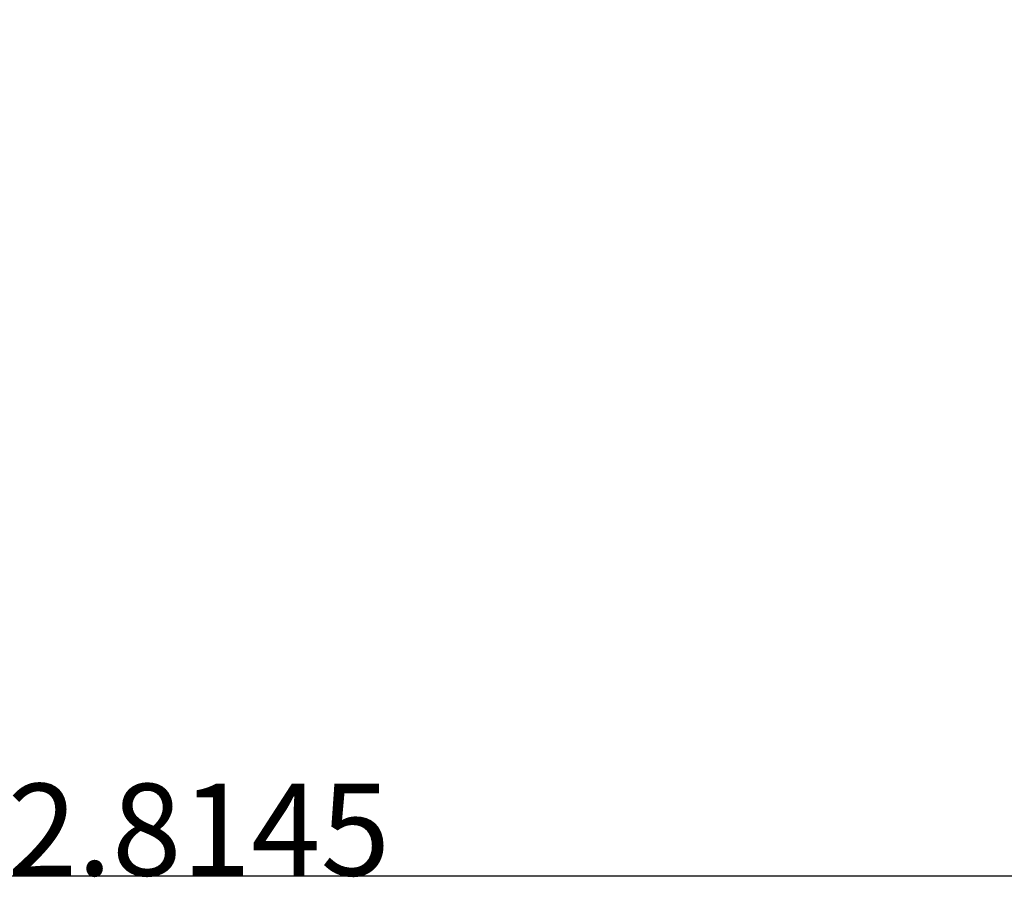
# Model space of a CAD drawing. Extents: x 643 to 1046, y -913 to -393.
# Drawn here: x 816 to 862, y -669 to -628 of the extents above; entities that cross this region are included whole.
import ezdxf

# ---------------------------------------------------------------- set-up
doc = ezdxf.new("R2010")
doc.units = 0
doc.header["$LTSCALE"] = 50.8
doc.header["$PDMODE"] = 1
doc.header["$PDSIZE"] = -2
doc.linetypes.add('1', pattern=[4.0001, 4, -0.0001])
doc.layers.get('0').update_dxf_attribs({"linetype": 'CONTINUOUS'})
doc.layers.get('DEFPOINTS').update_dxf_attribs({"linetype": 'CONTINUOUS'})
doc.layers.add('1_2__-1', color=7, linetype='CONTINUOUS')
doc.styles.add('YUGOTHIC_MEDIUM', font='txt', dxfattribs={"bigfont": 'YuGothic Medium'})
doc.dimstyles.new('TOOLBOX', dxfattribs={"dimtxt": 4.248032, "dimasz": 0.89917, "dimexe": 0, "dimexo": 3, "dimgap": 0.02, "dimtad": 1, "dimblk": 'DOT', "dimblk1": 'DOT', "dimblk2": 'DOT', "dimcen": 0, "dimazin": 3, "dimtfac": 0.8, "dimtix": 1, "dimtmove": 0, "dimatfit": 3})

# ---------------------------------------------------------------- blocks, each defined once
blk = doc.blocks.new('_DOT')
at = {"color": 0, "linetype": 'BYBLOCK'}
blk.add_line((-0.5, 0), (-1, 0), dxfattribs=at)
at = {"color": 0, "linetype": 'BYBLOCK', "const_width": 0.5}
blk.add_lwpolyline([(-0.25, 0, 1), (0.25, 0, 1)], format="xyb", close=True, dxfattribs=at)
blk = doc.blocks.new('*D10')
at = {"layer": '1_2__-1', "color": 0, "linetype": '1'}
for p, q in [((763.067, -572.405), (763.067, -667.518)), ((885.882, -664.518), (885.882, -667.518)), ((884.983, -667.518), (763.966, -667.518))]:
    blk.add_line(p, q, dxfattribs=at)
at = {"layer": 'DEFPOINTS', "color": 0}
for p in [(763.067, -569.405), (763.067, -667.518), (885.882, -667.518)]:
    blk.add_point(p, dxfattribs=at)
at = {"layer": '1_2__-1', "color": 0, "xscale": 0.899169921875, "yscale": 0.899169921875, "zscale": 0.899169921875, "rotation": 180}
blk.add_blockref('_DOT', (763.067, -667.518), dxfattribs=at)
at = {"layer": '1_2__-1', "color": 0, "xscale": 0.899169921875, "yscale": 0.899169921875, "zscale": 0.899169921875}
blk.add_blockref('_DOT', (885.882, -667.518), dxfattribs=at)
at = {"layer": '1_2__-1', "color": 0, "linetype": 'CONTINUOUS', "style": 'YUGOTHIC_MEDIUM'}
blk.add_text('122.8145', height=4.248, dxfattribs=at).set_placement((808.999, -667.498))

msp = doc.modelspace()

# ---------------------------------------------------------------- dimensions: what is measured, and where the dimension line sits
at = {"layer": '1_2__-1', "color": 17, "linetype": '1'}
dim = msp.add_linear_dim(base=(763.0672, -667.5183), p1=(885.8817, -667.5183), p2=(763.0672, -569.4046), dimstyle='TOOLBOX', override={"dimpost": '<>'}, dxfattribs=at)
dim.commit()
dim.dimension.update_dxf_attribs({"geometry": '*D10', "text_midpoint": (824.4744, -665.3743)})

doc.saveas('drawing.dxf')
